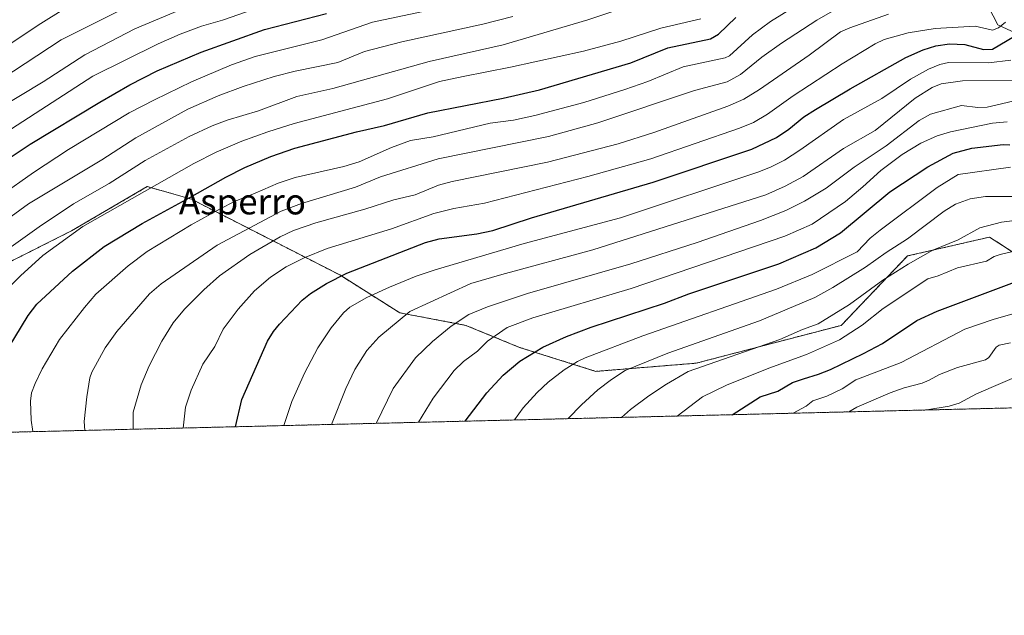
# Model space of a CAD drawing. Units: metres. Extents: x 664827 to 668282, y 4755860 to 4758235.
# Drawn here: x 667238 to 667545, y 4755860 to 4756046 of the extents above; entities that cross this region are included whole.
import ezdxf
from ezdxf.enums import TextEntityAlignment as Align

# ---------------------------------------------------------------- set-up
doc = ezdxf.new("R2010")
doc.units = ezdxf.units.M
doc.header["$MEASUREMENT"] = 0
doc.linetypes.add('TRAZOS', pattern=[0.75, 0.5, -0.25])
for name, color, linetype, lineweight in [('Arbolado forestal', 92, 'TRAZOS', 0), ('Arbolado forestal CxS', 92, 'Continuous', 0), ('Comarca CxS', 133, 'Continuous', 0), ('Comunidad Autónoma CxS', 142, 'Continuous', 0), ('Corriente natural lineal', 142, 'Continuous', 13), ('Curva de nivel maestra', 36, 'Continuous', 30), ('Curva de nivel normal', 36, 'Continuous', 0), ('Municipio CxS', 142, 'Continuous', 0), ('Provincia CxS', 1, 'Continuous', 0), ('Texto cartográfico', 19, 'Continuous', 0)]:
    doc.layers.add(name, color=color, linetype=linetype, lineweight=lineweight)
doc.styles.add('Arial', font='txt', dxfattribs={"height": 0.2})

# ---------------------------------------------------------------- blocks, each defined once
blk = doc.blocks.new('*U157')
at = {"layer": 'Arbolado forestal CxS', "color": 92, "linetype": 'Continuous', "lineweight": 0}
blk.add_polyline3d([(667235.06, 4755970.07, 1216.69), (667254.38, 4755979.81, 1219.01), (667278, 4755993.59, 1219.3), (667291.78, 4755989.65, 1225.34), (667338.04, 4755966.03, 1249.45), (667356.73, 4755954.22, 1259.26), (667377.4, 4755950.29, 1265.7), (667394.13, 4755943.4, 1273.3), (667417.92, 4755935.93, 1282.41), (667449.24, 4755938.48, 1288.74), (667494.51, 4755950.29, 1292.11), (667515.18, 4755971.94, 1287.66), (667540.77, 4755977.84, 1291.53), (667556.15, 4755967.89, 1298.8), (667557.5, 4755967.02, 1299.49), (667568.35, 4755959.81, 1304.96), (667568.56, 4755940.77, 1316.31), (667556.62, 4755927.95, 1320.74), (667552.78, 4755924.64, 1321.42), (666521.1, 4755899.58, 1008.06)], dxfattribs=at)

msp = doc.modelspace()

# ---------------------------------------------------------------- linework, layer by layer
at = {"layer": 'Arbolado forestal', "color": 92, "linetype": 'TRAZOS', "lineweight": 0}
for points in [[(667568.35, 4755959.81, 1304.96), (667557.5, 4755967.02, 1299.49), (667556.15, 4755967.89, 1298.8), (667540.77, 4755977.84, 1291.53), (667515.18, 4755971.94, 1287.66), (667494.51, 4755950.29, 1292.11), (667449.24, 4755938.48, 1288.74), (667417.92, 4755935.93, 1282.41), (667394.13, 4755943.4, 1273.3), (667377.4, 4755950.29, 1265.7), (667356.73, 4755954.22, 1259.26), (667338.03, 4755966.03, 1249.45), (667291.78, 4755989.65, 1225.34), (667278, 4755993.59, 1219.3), (667254.38, 4755979.81, 1219.01), (667235.06, 4755970.07, 1216.69)], [(667568.35, 4755959.81, 1304.96), (667557.5, 4755967.02, 1299.49), (667556.15, 4755967.89, 1298.8), (667540.77, 4755977.84, 1291.53), (667515.18, 4755971.94, 1287.66), (667494.51, 4755950.29, 1292.11), (667449.24, 4755938.48, 1288.74), (667417.92, 4755935.93, 1282.41), (667394.13, 4755943.4, 1273.3), (667377.4, 4755950.29, 1265.7), (667356.73, 4755954.22, 1259.26), (667338.03, 4755966.03, 1249.45), (667291.78, 4755989.65, 1225.34), (667278, 4755993.59, 1219.3), (667254.38, 4755979.81, 1219.01), (667235.06, 4755970.07, 1216.69)], [(667552.78, 4755924.64, 1321.42), (666521.1, 4755899.58, 1008.06)]]:
    msp.add_polyline3d(points, dxfattribs=at)
at = {"layer": 'Arbolado forestal CxS', "color": 92, "linetype": 'Continuous', "lineweight": 0}
msp.add_polyline3d([(667556.15, 4755967.89, 1298.8), (667540.77, 4755977.84, 1291.53), (667515.18, 4755971.94, 1287.66), (667494.51, 4755950.29, 1292.11), (667449.24, 4755938.48, 1288.74), (667417.92, 4755935.93, 1282.41), (667394.13, 4755943.4, 1273.3), (667377.4, 4755950.29, 1265.7), (667356.73, 4755954.22, 1259.26), (667338.04, 4755966.03, 1249.45), (667291.78, 4755989.65, 1225.34), (667278, 4755993.59, 1219.3), (667254.38, 4755979.81, 1219.01), (667235.06, 4755970.07, 1216.69)], dxfattribs=at)
at = {"layer": 'Comarca CxS', "color": 133, "linetype": 'Continuous', "lineweight": 0}
msp.add_polyline3d([(668238.85, 4757713.74, 1749.95), (668282.42, 4755942.37, 1443.88), (664882.82, 4755859.77, 1139.07)], dxfattribs=at)
at = {"layer": 'Comunidad Autónoma CxS', "color": 142, "linetype": 'Continuous', "lineweight": 0}
msp.add_polyline3d([(668238.85, 4757713.74, 1749.95), (668282.42, 4755942.37, 1443.88), (664882.82, 4755859.77, 1139.07)], dxfattribs=at)
at = {"layer": 'Corriente natural lineal', "color": 142, "linetype": 'Continuous', "lineweight": 13}
msp.add_polyline3d([(667610.53, 4755946.02, 1326.87), (667602.23, 4755960.35, 1312.94), (667593.18, 4755969.66, 1305.09), (667584.13, 4755982.99, 1295.2), (667576.33, 4755996.57, 1283.75), (667572.3, 4756005.37, 1277.31), (667565.77, 4756022.23, 1266.49), (667557.72, 4756035.81, 1256.23), (667551.93, 4756040.08, 1251.84), (667547.66, 4756042.1, 1247.78), (667543.38, 4756044.11, 1244.43), (667539.1, 4756052.41, 1239.36), (667534.83, 4756059.95, 1233.98), (667530.8, 4756068, 1227.95), (667526.28, 4756072.78, 1223.98), (667516.47, 4756077.06, 1218.52), (667505.65, 4756084.1, 1211.7), (667494.34, 4756093.15, 1203.69), (667487.04, 4756102.96, 1197.5), (667484.53, 4756109.75, 1193.91)], dxfattribs=at)
at = {"layer": 'Curva de nivel maestra', "color": 36, "linetype": 'Continuous', "lineweight": 30}
for points in [[(667231.97, 4756000.63, 1200), (667241.41, 4756006.84, 1200), (667263.21, 4756020, 1200), (667272.56, 4756025.34, 1200), (667281.08, 4756029.69, 1200), (667294.8, 4756035.52, 1200), (667314.54, 4756042.59, 1200), (667333.88, 4756047.67, 1200)], [(667232.84, 4755940.18, 1225), (667240.87, 4755953.41, 1225), (667243.54, 4755956.91, 1225), (667254.66, 4755967.23, 1225), (667264.55, 4755974.85, 1225), (667276.37, 4755982.12, 1225), (667291.27, 4755990.19, 1225), (667302.53, 4755996.56, 1225), (667308.43, 4755999.53, 1225), (667316.56, 4756002.97, 1225), (667323.97, 4756005.56, 1225), (667343.24, 4756010.7, 1225), (667352.01, 4756012.67, 1225), (667365.47, 4756016.6, 1225), (667388.97, 4756021.22, 1225), (667400.38, 4756023.85, 1225), (667428.84, 4756032.27, 1225), (667440.36, 4756036.89, 1225), (667453.66, 4756039.71, 1225), (667456.15, 4756041.22, 1225), (667461.65, 4756046.43, 1225)], [(667305.54, 4755918.64, 1250), (667307.53, 4755927.11, 1250), (667315.48, 4755945.4, 1250), (667317.33, 4755948.32, 1250), (667319.27, 4755950.64, 1250), (667326.3, 4755958.16, 1250), (667328.87, 4755960.27, 1250), (667333.9, 4755963.39, 1250), (667340.27, 4755966.6, 1250), (667364.77, 4755976.2, 1250), (667369.05, 4755977.27, 1250), (667380.75, 4755978.85, 1250), (667385.78, 4755979.88, 1250), (667397.86, 4755983.81, 1250), (667435.78, 4755994.97, 1250), (667466.59, 4756005.29, 1250), (667474.26, 4756008.92, 1250), (667478.11, 4756011.48, 1250), (667482.79, 4756015.36, 1250), (667486.43, 4756017.64, 1250), (667497.3, 4756024.15, 1250), (667514.6, 4756033.9, 1250), (667520.09, 4756036.3, 1250), (667523.98, 4756037.49, 1250), (667528.25, 4756038.15, 1250), (667533.08, 4756037.97, 1250), (667538.89, 4756036.42, 1250), (667541.72, 4756036.51, 1250), (667550.81, 4756041.93, 1250)], [(667377.13, 4755920.37, 1275), (667383.89, 4755929.26, 1275), (667388.98, 4755934.69, 1275), (667394.21, 4755939.12, 1275), (667401.4, 4755943.51, 1275), (667408.78, 4755946.81, 1275), (667416.46, 4755949.72, 1275), (667439.4, 4755957.24, 1275), (667446.99, 4755960.14, 1275), (667475.07, 4755969.52, 1275), (667486.54, 4755974.47, 1275), (667494.22, 4755979.14, 1275), (667509.63, 4755991.95, 1275), (667521.53, 4755999.78, 1275), (667529.43, 4756004.04, 1275), (667535.28, 4756005.58, 1275), (667544.96, 4756006.71, 1275), (667547.14, 4756006.61, 1275)], [(667460.44, 4755922.4, 1300), (667460.44, 4755922.4, 1300), (667469.22, 4755927.98, 1300), (667474.66, 4755929.79, 1300), (667479.32, 4755932.4, 1300), (667482.69, 4755933.64, 1300), (667487.44, 4755935.02, 1300), (667491.16, 4755936.49, 1300), (667501.46, 4755941.52, 1300), (667507.39, 4755944.66, 1300), (667518.03, 4755951.8, 1300), (667524.47, 4755954.67, 1300), (667551.87, 4755965.01, 1300)]]:
    msp.add_polyline3d(points, dxfattribs=at)
at = {"layer": 'Curva de nivel normal', "color": 36, "linetype": 'Continuous', "lineweight": 0}
for points in [[(667234.82, 4755974.24, 1215), (667244.25, 4755981.07, 1215), (667254.99, 4755988.17, 1215), (667266.08, 4755994.58, 1215), (667277.37, 4756001.79, 1215), (667291.1, 4756009.25, 1215), (667298.28, 4756012.55, 1215), (667302.95, 4756014.33, 1215), (667312.71, 4756017.3, 1215), (667324.66, 4756021.71, 1215), (667335.86, 4756024.19, 1215), (667365.97, 4756032.64, 1215), (667389, 4756037.81, 1215), (667415.45, 4756045.68, 1215), (667434.78, 4756052.17, 1215)], [(667242.33, 4755917.1, 1230), (667241.81, 4755920.66, 1230), (667241.57, 4755926.6, 1230), (667241.91, 4755929.24, 1230), (667242.99, 4755932.11, 1230), (667245.23, 4755936.71, 1230), (667250.61, 4755945.92, 1230), (667258.39, 4755955.9, 1230), (667261.94, 4755959.97, 1230), (667271.99, 4755968.88, 1230), (667277.91, 4755973.29, 1230), (667291.67, 4755981.63, 1230), (667300.69, 4755986.7, 1230), (667305.18, 4755988.91, 1230), (667311.66, 4755991.56, 1230), (667318.86, 4755994.67, 1230), (667324.08, 4755996.45, 1230), (667339.35, 4755999.89, 1230), (667344.14, 4756001.3, 1230), (667354.14, 4756005.83, 1230), (667360.07, 4756008.02, 1230), (667367.14, 4756009.09, 1230), (667385.01, 4756013.35, 1230), (667392.29, 4756014.31, 1230), (667398.94, 4756015.77, 1230), (667414.23, 4756019.9, 1230), (667426.95, 4756023.9, 1230), (667434.14, 4756026.44, 1230), (667445.17, 4756031.03, 1230), (667458.25, 4756033.83, 1230), (667459.61, 4756034.46, 1230), (667466.78, 4756041.02, 1230), (667472.47, 4756045.15, 1230), (667485.2, 4756053.18, 1230)], [(667227.02, 4756032.75, 1180), (667244.75, 4756044.56, 1180), (667251.91, 4756048.96, 1180)], [(667228.56, 4756024.66, 1185), (667251.15, 4756039.42, 1185), (667270.21, 4756049, 1185)], [(667230.76, 4756017.43, 1190), (667245.52, 4756026.35, 1190), (667258.52, 4756034.76, 1190), (667274.06, 4756042.84, 1190), (667288.26, 4756048.79, 1190)], [(667232.2, 4755990.68, 1205), (667242.49, 4755997.99, 1205), (667253.4, 4756005.15, 1205), (667272.34, 4756016.63, 1205), (667280.2, 4756020.72, 1205), (667291.74, 4756026.26, 1205), (667304.27, 4756031.62, 1205), (667311.66, 4756034.17, 1205), (667321.65, 4756036.74, 1205), (667332.48, 4756039.43, 1205), (667348.2, 4756044.97, 1205), (667369.44, 4756049.4, 1205)], [(667235.6, 4756011.6, 1195), (667260.99, 4756028.06, 1195), (667281.34, 4756038.21, 1195), (667288.26, 4756041.19, 1195), (667294.92, 4756043.63, 1195), (667301.47, 4756045.58, 1195), (667316.09, 4756050.64, 1195)], [(667258.47, 4755917.49, 1235), (667258.26, 4755920.27, 1235), (667259.1, 4755927.99, 1235), (667260.03, 4755933.89, 1235), (667260.71, 4755935.7, 1235), (667264.84, 4755943.3, 1235), (667268.47, 4755948.4, 1235), (667278.65, 4755960.12, 1235), (667282.35, 4755963.28, 1235), (667299.79, 4755975.34, 1235), (667319.74, 4755985.88, 1235), (667326.13, 4755988.28, 1235), (667342.95, 4755993.38, 1235), (667350.78, 4755996.7, 1235), (667368.72, 4756002.22, 1235), (667403.14, 4756009.26, 1235), (667418.55, 4756013.48, 1235), (667448.67, 4756023.63, 1235), (667458.85, 4756026.32, 1235), (667463.08, 4756028.61, 1235), (667469.75, 4756034.04, 1235), (667475.9, 4756038.4, 1235), (667486.88, 4756045.51, 1235), (667493.93, 4756049.64, 1235)], [(667228.4, 4755979.17, 1210), (667240.96, 4755988.24, 1210), (667263.77, 4756001.95, 1210), (667274.46, 4756008.83, 1210), (667290.65, 4756017.74, 1210), (667300.12, 4756021.94, 1210), (667307.93, 4756024.84, 1210), (667317.58, 4756027.92, 1210), (667324.12, 4756029.6, 1210), (667337.4, 4756032.38, 1210), (667345.73, 4756035.76, 1210), (667357.4, 4756038.76, 1210), (667382.68, 4756044.35, 1210), (667392.07, 4756046.73, 1210)], [(667232.34, 4755959.48, 1220), (667238.4, 4755965.74, 1220), (667245.45, 4755972.1, 1220), (667257.92, 4755981.16, 1220), (667292.48, 4756000.79, 1220), (667299.49, 4756004.33, 1220), (667307.52, 4756007.76, 1220), (667315.57, 4756010.74, 1220), (667323.78, 4756013.34, 1220), (667352.88, 4756021, 1220), (667369.19, 4756026.41, 1220), (667376.55, 4756028, 1220), (667391.26, 4756030.85, 1220), (667414.04, 4756035.89, 1220), (667425.76, 4756039.02, 1220), (667438.24, 4756043.03, 1220), (667450.68, 4756045.94, 1220)], [(667273.55, 4755917.86, 1240), (667273.55, 4755917.86, 1240), (667273.58, 4755923.2, 1240), (667276.06, 4755931.76, 1240), (667278.54, 4755937.68, 1240), (667282.53, 4755945.4, 1240), (667286.11, 4755951.05, 1240), (667289.64, 4755955.36, 1240), (667295.59, 4755961.41, 1240), (667300.51, 4755965.71, 1240), (667310.02, 4755972.41, 1240), (667319.4, 4755977.92, 1240), (667323.57, 4755979.86, 1240), (667330.56, 4755982.25, 1240), (667345.85, 4755986.51, 1240), (667354.87, 4755989.51, 1240), (667361.54, 4755991.03, 1240), (667368.82, 4755994.08, 1240), (667373.14, 4755995.2, 1240), (667402.9, 4756001.18, 1240), (667424.88, 4756006.99, 1240), (667436.07, 4756010.51, 1240), (667459.14, 4756018.71, 1240), (667464.13, 4756020.94, 1240), (667468.95, 4756023.87, 1240), (667484.5, 4756034.61, 1240), (667494.31, 4756041.86, 1240), (667497.15, 4756043.2, 1240), (667509.28, 4756047.46, 1240)], [(667289.22, 4755918.24, 1245), (667289.22, 4755918.24, 1245), (667289.96, 4755924.79, 1245), (667291.65, 4755930.03, 1245), (667295.34, 4755938.22, 1245), (667299.04, 4755943.73, 1245), (667301.61, 4755949.12, 1245), (667306.39, 4755955.34, 1245), (667311.4, 4755961.02, 1245), (667316.42, 4755965.36, 1245), (667321.35, 4755968.56, 1245), (667326.89, 4755971.4, 1245), (667334.1, 4755974.29, 1245), (667354.19, 4755980.4, 1245), (667367.36, 4755985.17, 1245), (667373.66, 4755986.72, 1245), (667383.23, 4755988.47, 1245), (667415.44, 4755996.73, 1245), (667435.09, 4756002.25, 1245), (667462.74, 4756011.87, 1245), (667467.12, 4756013.65, 1245), (667471.47, 4756016.16, 1245), (667479.51, 4756021.96, 1245), (667494.82, 4756031.94, 1245), (667505.1, 4756038.19, 1245), (667507.91, 4756039.56, 1245), (667515.36, 4756041.65, 1245), (667523.79, 4756042.97, 1245), (667536.23, 4756043.65, 1245), (667541.65, 4756042.47, 1245), (667543.54, 4756043.19, 1245), (667545.72, 4756044.97, 1245)], [(667320.56, 4755919, 1255), (667323.13, 4755926.49, 1255), (667327, 4755935.41, 1255), (667331.19, 4755943.3, 1255), (667335.36, 4755949.56, 1255), (667339.2, 4755954.24, 1255), (667341.17, 4755955.99, 1255), (667346.47, 4755958.99, 1255), (667353.56, 4755962.25, 1255), (667361.92, 4755965.64, 1255), (667367.75, 4755967.58, 1255), (667395.57, 4755975.87, 1255), (667425.64, 4755983.9, 1255), (667468.8, 4755998.25, 1255), (667472.6, 4755999.75, 1255), (667476.75, 4756001.89, 1255), (667481.56, 4756004.95, 1255), (667495.17, 4756014.55, 1255), (667507.2, 4756021.14, 1255), (667516.11, 4756027.17, 1255), (667521.72, 4756030.24, 1255), (667525.26, 4756031.68, 1255), (667527.99, 4756032.29, 1255), (667540.43, 4756032.22, 1255), (667547.42, 4756033.07, 1255)], [(667335.47, 4755919.36, 1260), (667339.93, 4755930.55, 1260), (667342.77, 4755936.5, 1260), (667346.48, 4755942.4, 1260), (667350.18, 4755946.64, 1260), (667359.86, 4755954.66, 1260), (667378.95, 4755963.32, 1260), (667388.56, 4755966.19, 1260), (667417.02, 4755973.84, 1260), (667470.98, 4755991.03, 1260), (667477.02, 4755993.7, 1260), (667482.59, 4755996.74, 1260), (667495.17, 4756005.46, 1260), (667505.09, 4756011.14, 1260), (667517.54, 4756021.18, 1260), (667522.86, 4756024.56, 1260), (667525.62, 4756025.65, 1260), (667532.29, 4756026.65, 1260), (667547.82, 4756026.67, 1260)], [(667349.39, 4755919.7, 1265), (667354.74, 4755930.62, 1265), (667361.71, 4755940.17, 1265), (667366.92, 4755945.26, 1265), (667372.81, 4755950.04, 1265), (667378.27, 4755953.67, 1265), (667384.08, 4755956.08, 1265), (667396.63, 4755960.21, 1265), (667428.85, 4755969.48, 1265), (667449.49, 4755976.1, 1265), (667469.26, 4755983, 1265), (667477.24, 4755986.14, 1265), (667483.04, 4755989.03, 1265), (667489.76, 4755993.12, 1265), (667498.53, 4755999.66, 1265), (667508.53, 4756006.36, 1265), (667518.76, 4756014.24, 1265), (667522.34, 4756016.23, 1265), (667532.03, 4756018.9, 1265), (667537.06, 4756018.33, 1265), (667540, 4756018.44, 1265), (667551.12, 4756020.99, 1265)], [(667362.64, 4755920.02, 1270), (667367.18, 4755927.59, 1270), (667373.77, 4755936.23, 1270), (667376.67, 4755938.96, 1270), (667380.98, 4755942.2, 1270), (667384.15, 4755945.33, 1270), (667390.28, 4755949.62, 1270), (667398.32, 4755952.6, 1270), (667428.97, 4755961.75, 1270), (667476.94, 4755978.08, 1270), (667485.46, 4755981.89, 1270), (667495.81, 4755988.99, 1270), (667501.22, 4755993.52, 1270), (667506.87, 4755998.61, 1270), (667513.51, 4756003.57, 1270), (667519.37, 4756007.19, 1270), (667524.38, 4756009.45, 1270), (667528.59, 4756010.69, 1270), (667541.69, 4756013.43, 1270), (667546.23, 4756013.84, 1270)], [(667392.56, 4755920.75, 1280), (667395.21, 4755924.51, 1280), (667399.59, 4755929.31, 1280), (667403.1, 4755932.56, 1280), (667408, 4755936.35, 1280), (667412.16, 4755939, 1280), (667414.63, 4755940.19, 1280), (667432.6, 4755947.01, 1280), (667474.25, 4755961.56, 1280), (667485.45, 4755966.21, 1280), (667499.41, 4755973.23, 1280), (667503.52, 4755977.46, 1280), (667506.63, 4755979.97, 1280), (667524.45, 4755993.28, 1280), (667531.01, 4755997.38, 1280), (667547.31, 4755999.65, 1280)], [(667409.3, 4755921.16, 1285), (667409.3, 4755921.16, 1285), (667413.45, 4755925.47, 1285), (667418.6, 4755930.13, 1285), (667422.79, 4755933.39, 1285), (667427.06, 4755936.17, 1285), (667440.38, 4755941.59, 1285), (667468.97, 4755951.65, 1285), (667486.27, 4755958.99, 1285), (667491.87, 4755962.09, 1285), (667502.01, 4755968.42, 1285), (667508.46, 4755973.02, 1285), (667515.21, 4755977.3, 1285), (667526.63, 4755985.92, 1285), (667530.16, 4755988.08, 1285), (667534.76, 4755989.74, 1285), (667539.48, 4755990.53, 1285), (667557.27, 4755990.46, 1285)], [(667425.93, 4755921.56, 1290), (667428.7, 4755924.01, 1290), (667434.49, 4755928.29, 1290), (667439.99, 4755931.95, 1290), (667446.73, 4755935.91, 1290), (667475.3, 4755945.91, 1290), (667482.43, 4755949.03, 1290), (667487.28, 4755950.76, 1290), (667497.1, 4755956.77, 1290), (667507.44, 4755964.44, 1290), (667515.33, 4755969.39, 1290), (667523.11, 4755973.73, 1290), (667530.92, 4755976.99, 1290), (667537.78, 4755980.75, 1290), (667544.54, 4755982.53, 1290), (667550.22, 4755983.21, 1290)], [(667443.31, 4755921.98, 1295), (667451.24, 4755927.97, 1295), (667458.7, 4755931.59, 1295), (667471.88, 4755936.9, 1295), (667483.65, 4755941.21, 1295), (667493.99, 4755945.75, 1295), (667501.04, 4755950.34, 1295), (667507.57, 4755955.57, 1295), (667521.5, 4755964.83, 1295), (667524.74, 4755965.72, 1295), (667530.78, 4755968.21, 1295), (667539.82, 4755970.34, 1295), (667542.25, 4755971.76, 1295), (667544.08, 4755972.39, 1295), (667551.58, 4755974.17, 1295)], [(667479.54, 4755922.86, 1305), (667483.54, 4755925.11, 1305), (667485.68, 4755926.69, 1305), (667489.98, 4755928.16, 1305), (667494.81, 4755930.46, 1305), (667499, 4755933.32, 1305), (667513.14, 4755938.73, 1305), (667533.08, 4755949.14, 1305), (667541.92, 4755952.13, 1305), (667549.43, 4755954.25, 1305)], [(667496.89, 4755923.28, 1310), (667499.36, 4755924.79, 1310), (667509.79, 4755929.21, 1310), (667514.16, 4755930.79, 1310), (667519.72, 4755932.23, 1310), (667521.89, 4755933.22, 1310), (667525.11, 4755934.92, 1310), (667530.79, 4755937.14, 1310), (667539.47, 4755939.48, 1310), (667540.58, 4755940.29, 1310), (667542.85, 4755943.47, 1310), (667543.8, 4755944.1, 1310), (667547.28, 4755944.87, 1310)], [(667551.63, 4755935.38, 1315), (667536.64, 4755928.86, 1315), (667531.25, 4755926.03, 1315), (667528.15, 4755925.04, 1315), (667521.23, 4755923.88, 1315), (667521.22, 4755923.88, 1315)]]:
    msp.add_polyline3d(points, dxfattribs=at)
at = {"layer": 'Municipio CxS', "color": 142, "linetype": 'Continuous', "lineweight": 0}
msp.add_polyline3d([(668238.85, 4757713.74, 1749.95), (668282.42, 4755942.37, 1443.88), (664882.82, 4755859.77, 1139.07)], dxfattribs=at)
at = {"layer": 'Provincia CxS', "color": 1, "linetype": 'Continuous', "lineweight": 0}
msp.add_polyline3d([(668238.85, 4757713.74, 1749.95), (668282.42, 4755942.37, 1443.88), (664882.82, 4755859.77, 1139.07)], dxfattribs=at)

# ---------------------------------------------------------------- block references
at = {"layer": 'Arbolado forestal CxS', "color": 92, "linetype": 'Continuous', "lineweight": 0}
msp.add_blockref('*U157', (0, 0), dxfattribs=at)

# ---------------------------------------------------------------- texts
at = {"layer": 'Texto cartográfico', "color": 19, "linetype": 'Continuous', "lineweight": 0, "style": 'Arial'}
msp.add_text('Asperro', height=8, dxfattribs=at).set_placement((667307.67, 4755988.92), align=Align.MIDDLE_CENTER)

doc.saveas('drawing.dxf')
